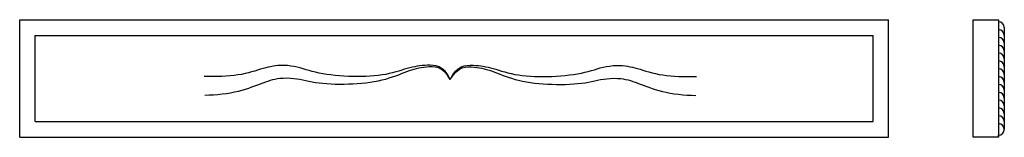
# Model space of a CAD drawing. Extents: x 14.2 to 77.2, y 8 to 15.5.
import ezdxf

# ---------------------------------------------------------------- set-up
doc = ezdxf.new("R2010")
doc.units = 0
doc.header["$LTSCALE"] = 0.04
doc.layers.get('0').update_dxf_attribs({"linetype": 'CONTINUOUS'})

msp = doc.modelspace()

# ---------------------------------------------------------------- linework, layer by layer
for p, q in [((14.183, 15.507), (69.808, 15.507)), ((14.183, 8.007), (14.183, 15.507)), ((69.808, 8.007), (69.808, 15.507)), ((75.211, 15.507), (76.836, 15.507)), ((75.211, 8.007), (75.211, 15.507)), ((76.836, 15.507), (76.836, 8.007)), ((76.836, 15.507), (76.836, 15.382)), ((76.836, 15.382), (76.836, 15.382)), ((15.183, 9.007), (15.183, 14.507)), ((15.183, 14.507), (68.808, 14.507)), ((68.808, 9.007), (68.808, 14.507)), ((77.211, 15.007), (77.211, 8.507)), ((15.183, 9.007), (68.808, 9.007)), ((14.183, 8.007), (69.808, 8.007)), ((76.836, 8.007), (75.211, 8.007)), ((76.836, 8.007), (76.836, 8.132)), ((76.836, 8.132), (76.836, 8.132))]:
    msp.add_line(p, q)
for points in [[(41.745, 11.695), (41.587, 11.991), (41.415, 12.216), (41.233, 12.38), (41.044, 12.492), (40.851, 12.561), (40.658, 12.596), (40.468, 12.608), (40.285, 12.606), (40.112, 12.597), (39.946, 12.583), (39.786, 12.564), (39.63, 12.54), (39.475, 12.512), (39.319, 12.477), (39.16, 12.438), (38.996, 12.394), (38.824, 12.344), (38.645, 12.291), (38.457, 12.235), (38.26, 12.179), (38.055, 12.124), (37.84, 12.071), (37.615, 12.023), (37.379, 11.981), (37.133, 11.946), (36.878, 11.918), (36.615, 11.898), (36.344, 11.884), (36.069, 11.876), (35.79, 11.875), (35.507, 11.879), (35.224, 11.889), (34.94, 11.905), (34.659, 11.926), (34.382, 11.952), (34.11, 11.983), (33.847, 12.018), (33.594, 12.059), (33.353, 12.104), (33.126, 12.153), (32.914, 12.206), (32.714, 12.262), (32.523, 12.319), (32.335, 12.375), (32.147, 12.428), (31.955, 12.477), (31.756, 12.519), (31.544, 12.554), (31.317, 12.579), (31.08, 12.593), (30.867, 12.596), (30.715, 12.583), (30.555, 12.564), (30.399, 12.54), (30.244, 12.512), (30.088, 12.477), (29.929, 12.438), (29.764, 12.394), (29.593, 12.344), (29.414, 12.291), (29.226, 12.235), (29.029, 12.179), (28.824, 12.124), (28.609, 12.071), (28.383, 12.023), (28.148, 11.981), (27.902, 11.946), (27.647, 11.918), (27.383, 11.898), (27.113, 11.884), (26.838, 11.876), (26.558, 11.875), (26.276, 11.879), (25.993, 11.889)], [(41.745, 11.695), (41.903, 11.991), (42.075, 12.216), (42.257, 12.38), (42.447, 12.492), (42.639, 12.561), (42.832, 12.596), (43.022, 12.608), (43.205, 12.606), (43.379, 12.597), (43.544, 12.583), (43.704, 12.564), (43.861, 12.54), (44.016, 12.512), (44.172, 12.477), (44.331, 12.438), (44.495, 12.394), (44.666, 12.344), (44.846, 12.291), (45.033, 12.235), (45.23, 12.179), (45.436, 12.124), (45.651, 12.071), (45.876, 12.023), (46.111, 11.981), (46.357, 11.946), (46.612, 11.918), (46.876, 11.898), (47.146, 11.884), (47.421, 11.876), (47.701, 11.875), (47.983, 11.879), (48.267, 11.889), (48.55, 11.905), (48.831, 11.926), (49.109, 11.952), (49.38, 11.983), (49.643, 12.018), (49.896, 12.059), (50.138, 12.104), (50.365, 12.153), (50.576, 12.206), (50.776, 12.262), (50.968, 12.319), (51.156, 12.375), (51.343, 12.428), (51.535, 12.477), (51.735, 12.519), (51.947, 12.554), (52.173, 12.579), (52.411, 12.593), (52.623, 12.596), (52.776, 12.583), (52.935, 12.564), (53.092, 12.54), (53.247, 12.512), (53.403, 12.477), (53.562, 12.438), (53.726, 12.394), (53.897, 12.344), (54.077, 12.291), (54.265, 12.235), (54.461, 12.179), (54.667, 12.124), (54.882, 12.071), (55.107, 12.023), (55.342, 11.981), (55.588, 11.946), (55.844, 11.918), (56.107, 11.898), (56.377, 11.884), (56.653, 11.876), (56.932, 11.875), (57.214, 11.879), (57.498, 11.889)], [(41.745, 11.695), (41.565, 11.978), (41.376, 12.189), (41.182, 12.339), (40.984, 12.435), (40.787, 12.489), (40.592, 12.51), (40.402, 12.507), (40.219, 12.49), (40.047, 12.468), (39.883, 12.441), (39.725, 12.41), (39.571, 12.375), (39.418, 12.334), (39.266, 12.288), (39.11, 12.236), (38.95, 12.179), (38.783, 12.116), (38.608, 12.049), (38.425, 11.979), (38.233, 11.908), (38.033, 11.837), (37.822, 11.769), (37.602, 11.703), (37.37, 11.643), (37.128, 11.589), (36.875, 11.542), (36.614, 11.501), (36.346, 11.466), (36.072, 11.437), (35.793, 11.414), (35.512, 11.397), (35.228, 11.385), (34.945, 11.379), (34.662, 11.378), (34.384, 11.382), (34.111, 11.392), (33.846, 11.407), (33.59, 11.428), (33.346, 11.454), (33.116, 11.486), (32.901, 11.523), (32.697, 11.563), (32.502, 11.605), (32.31, 11.646), (32.119, 11.685), (31.924, 11.719), (31.722, 11.746), (31.508, 11.764), (31.28, 11.771), (31.042, 11.767), (30.83, 11.753), (30.679, 11.728), (30.521, 11.697), (30.367, 11.662), (30.215, 11.621), (30.062, 11.575), (29.907, 11.523), (29.746, 11.466), (29.579, 11.404), (29.404, 11.336), (29.221, 11.267), (29.03, 11.195), (28.829, 11.125), (28.619, 11.056), (28.398, 10.99), (28.166, 10.93), (27.924, 10.876), (27.672, 10.829), (27.411, 10.788), (27.142, 10.753), (26.868, 10.724), (26.59, 10.701), (26.308, 10.684), (26.025, 10.672)], [(41.745, 11.695), (41.926, 11.978), (42.114, 12.189), (42.309, 12.339), (42.506, 12.435), (42.704, 12.489), (42.899, 12.51), (43.089, 12.507), (43.271, 12.49), (43.444, 12.468), (43.608, 12.441), (43.766, 12.41), (43.92, 12.375), (44.072, 12.334), (44.225, 12.288), (44.38, 12.236), (44.541, 12.179), (44.708, 12.116), (44.882, 12.049), (45.065, 11.979), (45.257, 11.908), (45.458, 11.837), (45.668, 11.769), (45.889, 11.703), (46.12, 11.643), (46.363, 11.589), (46.615, 11.542), (46.876, 11.501), (47.144, 11.466), (47.418, 11.437), (47.697, 11.414), (47.979, 11.397), (48.262, 11.385), (48.546, 11.379), (48.828, 11.378), (49.107, 11.382), (49.379, 11.392), (49.645, 11.407), (49.9, 11.428), (50.144, 11.454), (50.374, 11.486), (50.59, 11.523), (50.793, 11.563), (50.989, 11.605), (51.18, 11.646), (51.371, 11.685), (51.566, 11.719), (51.769, 11.746), (51.982, 11.764), (52.21, 11.771), (52.448, 11.767), (52.66, 11.753), (52.811, 11.728), (52.969, 11.697), (53.123, 11.662), (53.276, 11.621), (53.428, 11.575), (53.584, 11.523), (53.744, 11.466), (53.911, 11.404), (54.086, 11.336), (54.269, 11.267), (54.46, 11.195), (54.661, 11.125), (54.872, 11.056), (55.092, 10.99), (55.324, 10.93), (55.566, 10.876), (55.819, 10.829), (56.08, 10.788), (56.348, 10.753), (56.622, 10.724), (56.901, 10.701), (57.182, 10.684), (57.466, 10.672)]]:
    msp.add_lwpolyline(points)
for centre, start, end in [((76.836, 15.007), 0, 90), ((76.836, 14.507), 0, 90), ((76.836, 14.007), 0, 90), ((76.836, 13.507), 0, 90), ((76.836, 13.007), 0, 90), ((76.836, 12.507), 0, 90), ((76.836, 12.007), 0, 90), ((76.836, 11.507), 0, 90), ((76.836, 11.007), 0, 90), ((76.836, 10.507), 0, 90), ((76.836, 10.007), 0, 90), ((76.836, 9.507), 0, 90), ((76.836, 9.007), 0, 90), ((76.836, 8.507), 0, 90), ((76.836, 8.507), 270, 0)]:
    msp.add_arc(centre, 0.375, start, end)

doc.saveas('drawing.dxf')
